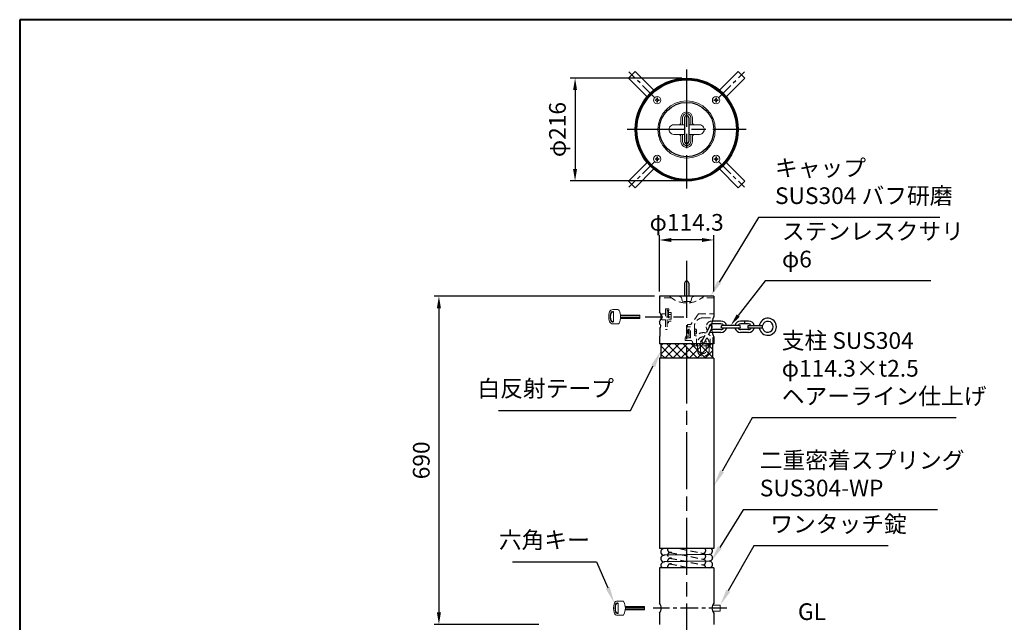
# Model space of a CAD drawing. Units: millimetres. Extents: x 200 to 4050, y 150 to 2820.
# Drawn here: x 200 to 2267, y 1554 to 2820 of the extents above; entities that cross this region are included whole.
import ezdxf

# ---------------------------------------------------------------- set-up
doc = ezdxf.new("R2010")
doc.units = ezdxf.units.MM
doc.header["$LTSCALE"] = 10
for name, pattern in [('AM_ISO02W050', [7.5, 6, -1.5]), ('AM_ISO08W050', [18, 12, -1.5, 3, -1.5]), ('CENTER2', [6, 3.75, -0.75, 0.75, -0.75]), ('HIDDEN2', [2.25, 1.5, -0.75])]:
    doc.linetypes.add(name, pattern=pattern)
for name, color, linetype, lineweight in [('AM_0', 7, 'Continuous', 30), ('AM_3', 6, 'AM_ISO02W050', 25), ('AM_5', 3, 'Continuous', 25), ('AM_6', 2, 'Continuous', 35), ('AM_7', 4, 'AM_ISO08W050', 25), ('AM_8', 1, 'Continuous', 25), ('図枠', 7, 'Continuous', 50)]:
    doc.layers.add(name, color=color, linetype=linetype, lineweight=lineweight)
doc.layers.add('LAYER002', color=7, linetype='Continuous')
doc.styles.add('ACISOTS', font='isocp.shx', dxfattribs={"height": 1, "bigfont": 'extfont.shx'})
doc.styles.get("Standard").update_dxf_attribs({"font": 'ISOCP.SHX', "bigfont": 'EXTFONT.SHX'})
doc.dimstyles.new('AM_ISO$0', dxfattribs={"dimtxt": 3.5, "dimasz": 2.5, "dimexe": 1, "dimexo": 1, "dimgap": 1.5, "dimtad": 1, "dimdsep": 46, "dimtxsty": 'STANDARD', "dimcen": 0, "dimclrd": 256, "dimclre": 256, "dimclrt": 2, "dimadec": 0, "dimazin": 2, "dimtp": 0.1, "dimtm": 0.1, "dimtfac": 0.71, "dimtdec": 3, "dimtmove": 0, "dimatfit": 3, "dimfxl": 1, "dimlwd": -1, "dimlwe": -1, "dimarcsym": 0})

# ---------------------------------------------------------------- blocks, each defined once
blk = doc.blocks.new('帝金図面用紙HP用')
at = {"layer": '図枠', "color": 1, "lineweight": 40}
for p, q in [((405, 282), (20, 282)), ((20, 282), (20, 15))]:
    blk.add_line(p, q, dxfattribs=at)
blk = doc.blocks.new('*D9')
at = {"layer": 'AM_5'}
for p, q in [((1532.8, 2239), (1070, 2239)), ((1080, 2214), (1080, 1575)), ((1290, 1550), (1070, 1550))]:
    blk.add_line(p, q, dxfattribs=at)
for points in [[(1075.8, 2214), (1084.2, 2214), (1080, 2239)], [(1075.8, 1575), (1084.2, 1575), (1080, 1550)]]:
    blk.add_solid(points, dxfattribs=at)
at = {"layer": 'Defpoints', "color": 0}
for p in [(1542.8, 2239), (1080, 1550), (1300, 1550)]:
    blk.add_point(p, dxfattribs=at)
at = {"layer": 'AM_5', "color": 2, "insert": (1047.5, 1894.5), "char_height": 35, "attachment_point": 5, "rotation": 90}
blk.add_mtext('690', dxfattribs=at)
blk = doc.blocks.new('*S363636')
at = {"layer": 'AM_5'}
for p, q in [((1750.5, 2404.4), (1668.2, 2268.9)), ((2131.6, 2404.4), (1750.5, 2404.4))]:
    blk.add_line(p, q, dxfattribs=at)
blk.add_trace([(1664.2, 2271.3), (1672.1, 2266.5), (1650, 2239)], dxfattribs=at)
at = {"layer": 'AM_5', "color": 2, "insert": (1785.5, 2421.9), "char_height": 35, "attachment_point": 7, "style": 'ACISOTS'}
blk.add_mtext('キャップ\\PSUS304 バフ研磨', dxfattribs=at)
blk = doc.blocks.new('*S373737')
at = {"layer": 'AM_5'}
for p, q in [((1737.5, 1983.5), (1674.3, 1871.5)), ((2165.9, 1983.5), (1737.5, 1983.5))]:
    blk.add_line(p, q, dxfattribs=at)
blk.add_trace([(1670.3, 1873.8), (1678.3, 1869.2), (1657.1, 1841)], dxfattribs=at)
at = {"layer": 'AM_5', "color": 2, "insert": (1799.6, 2001), "char_height": 35, "attachment_point": 7, "style": 'ACISOTS'}
blk.add_mtext('支柱 SUS304\\Pφ114.3×t2.5\\Pヘアーライン仕上げ', dxfattribs=at)
blk = doc.blocks.new('*S383838')
at = {"layer": 'AM_5'}
for p, q in [((1482.4, 1999.5), (1530, 2092.8)), ((1205.3, 1999.5), (1482.4, 1999.5))]:
    blk.add_line(p, q, dxfattribs=at)
blk.add_trace([(1534.1, 2090.7), (1525.9, 2094.9), (1545.8, 2124)], dxfattribs=at)
at = {"layer": 'AM_5', "color": 2, "insert": (1447.4, 2017), "char_height": 35, "attachment_point": 9, "style": 'ACISOTS'}
blk.add_mtext('白反射テープ', dxfattribs=at)
blk = doc.blocks.new('*S393939')
at = {"layer": 'AM_5'}
for p, q in [((1740.9, 1714.8), (1687.4, 1620.4)), ((2023, 1714.8), (1740.9, 1714.8))]:
    blk.add_line(p, q, dxfattribs=at)
blk.add_trace([(1683.4, 1622.7), (1691.4, 1618.2), (1670.1, 1590)], dxfattribs=at)
at = {"layer": 'AM_5', "color": 2, "insert": (1775.6, 1732.3), "char_height": 35, "attachment_point": 7, "style": 'ACISOTS'}
blk.add_mtext('ワンタッチ錠', dxfattribs=at)
blk = doc.blocks.new('*S404040')
at = {"layer": 'AM_5'}
for p, q in [((1234.1, 1681.4), (1410.5, 1681.4)), ((1410.5, 1681.4), (1434.3, 1626.5))]:
    blk.add_line(p, q, dxfattribs=at)
blk.add_trace([(1430.1, 1624.7), (1438.5, 1628.4), (1448.2, 1594.4)], dxfattribs=at)
at = {"layer": 'AM_5', "color": 2, "insert": (1396.8, 1698.9), "char_height": 35, "attachment_point": 9, "style": 'ACISOTS'}
blk.add_mtext('六角キー', dxfattribs=at)
blk = doc.blocks.new('*D21')
at = {"layer": 'AM_5'}
for p, q in [((1542.8, 2249), (1542.8, 2367.3)), ((1632.1, 2357.3), (1567.8, 2357.3)), ((1657.1, 2249), (1657.1, 2367.3))]:
    blk.add_line(p, q, dxfattribs=at)
for points in [[(1567.8, 2361.4), (1567.8, 2353.1), (1542.8, 2357.3)], [(1632.1, 2361.4), (1632.1, 2353.1), (1657.1, 2357.3)]]:
    blk.add_solid(points, dxfattribs=at)
at = {"layer": 'Defpoints', "color": 0}
for p in [(1542.8, 2357.3), (1542.8, 2239), (1657.1, 2239)]:
    blk.add_point(p, dxfattribs=at)
at = {"layer": 'AM_5', "color": 2, "insert": (1600, 2389.8), "char_height": 35, "attachment_point": 5}
blk.add_mtext('φ114.3', dxfattribs=at)
blk = doc.blocks.new('*D24')
at = {"layer": 'AM_5'}
for p, q in [((1590, 2697.2), (1355.8, 2697.2)), ((1365.8, 2672.2), (1365.8, 2506.2)), ((1590, 2481.2), (1355.8, 2481.2))]:
    blk.add_line(p, q, dxfattribs=at)
for points in [[(1361.6, 2672.2), (1369.9, 2672.2), (1365.8, 2697.2)], [(1361.6, 2506.2), (1369.9, 2506.2), (1365.8, 2481.2)]]:
    blk.add_solid(points, dxfattribs=at)
at = {"layer": 'Defpoints', "color": 0}
for p in [(1600, 2697.2), (1365.8, 2481.2), (1600, 2481.2)]:
    blk.add_point(p, dxfattribs=at)
at = {"layer": 'AM_5', "color": 2, "insert": (1333.3, 2589.2), "char_height": 35, "attachment_point": 5, "rotation": 90}
blk.add_mtext('φ216', dxfattribs=at)
blk = doc.blocks.new('*S494848')
at = {"layer": 'AM_5'}
for p, q in [((1718.5, 1790.4), (1669.5, 1711.6)), ((2126.3, 1790.4), (1718.5, 1790.4))]:
    blk.add_line(p, q, dxfattribs=at)
blk.add_trace([(1665.6, 1714.1), (1673.4, 1709.2), (1651, 1681.9)], dxfattribs=at)
at = {"layer": 'AM_5', "color": 2, "insert": (1753.5, 1807.9), "char_height": 35, "attachment_point": 7, "style": 'ACISOTS'}
blk.add_mtext('二重密着スプリング\\PSUS304-WP', dxfattribs=at)
blk = doc.blocks.new('*S5151')
at = {"layer": 'AM_5'}
for p, q in [((1765, 2271.3), (1708.3, 2198.4)), ((2112.7, 2271.3), (1765, 2271.3))]:
    blk.add_line(p, q, dxfattribs=at)
at = {"layer": 'AM_5', "linetype": 'Continuous'}
blk.add_trace([(1705, 2201), (1711.6, 2195.8), (1692.9, 2178.7)], dxfattribs=at)
at = {"layer": 'AM_5', "color": 2, "insert": (1800, 2288.8), "char_height": 35, "attachment_point": 7}
blk.add_mtext('ステンレスクサリ\\Pφ6', dxfattribs=at)

msp = doc.modelspace()

# ---------------------------------------------------------------- hatches: boundary and pattern name
at = {"layer": 'AM_8'}
h = msp.add_hatch(dxfattribs=at)
h.set_pattern_fill('_U', color=256, scale=12, angle=-45, style=0, double=1, pattern_type=0)
h.set_pattern_definition([(315, (-414.233, 3568.703), (8.48528, 8.48528), []), (45, (-414.233, 3568.703), (-8.48528, 8.48528), [])])
h.paths.add_polyline_path([(1654.15, 2139), (1545.85, 2139), (1545.85, 2109), (1654.15, 2109)])

# ---------------------------------------------------------------- linework, layer by layer
at = {"layer": 'AM_0', "lineweight": 18}
for p, q in [((1477.863, 2697.455), (1491.702, 2711.293)), ((1531.089, 2671.907), (1491.702, 2711.293)), ((1668.911, 2671.907), (1708.298, 2711.293)), ((1708.298, 2711.293), (1722.137, 2697.455)), ((1517.25, 2658.068), (1477.863, 2697.455)), ((1682.75, 2658.068), (1722.137, 2697.455)), ((1588, 2614.157), (1588, 2604.157)), ((1591.5, 2614.157), (1591.5, 2599.157)), ((1608.5, 2614.157), (1608.5, 2599.157)), ((1612, 2614.157), (1612, 2604.157)), ((1595.5, 2599.157), (1573, 2599.157)), ((1627, 2599.157), (1604.5, 2599.157)), ((1595.5, 2579.157), (1573, 2579.157)), ((1588, 2574.157), (1588, 2564.157)), ((1591.5, 2579.157), (1591.5, 2564.157)), ((1627, 2579.157), (1604.5, 2579.157)), ((1608.5, 2579.157), (1608.5, 2564.157)), ((1612, 2574.157), (1612, 2564.157)), ((1517.25, 2520.246), (1477.863, 2480.859)), ((1531.089, 2506.407), (1491.702, 2467.02)), ((1668.911, 2506.407), (1708.298, 2467.02)), ((1682.75, 2520.246), (1722.137, 2480.859)), ((1491.702, 2467.02), (1477.863, 2480.859)), ((1722.137, 2480.859), (1708.298, 2467.02)), ((1654.273, 1590), (1670.139, 1590)), ((1654.273, 1578), (1670.139, 1578)), ((1670.139, 1590), (1670.139, 1578))]:
    msp.add_line(p, q, dxfattribs=at)
at = {"layer": 'AM_0', "color": 4, "linetype": 'CENTER2'}
for p, q in [((1533.924, 2655.233), (1478.796, 2710.36)), ((1666.076, 2655.233), (1721.204, 2710.36)), ((1533.924, 2523.08), (1478.796, 2467.953)), ((1666.076, 2523.08), (1721.204, 2467.953)), ((1512.626, 2196), (1593.78, 2196))]:
    msp.add_line(p, q, dxfattribs=at)
at = {"layer": 'AM_0', "lineweight": 15}
for p, q in [((1533.628, 2651.528), (1533.628, 2650.528)), ((1534.628, 2651.528), (1533.628, 2651.528)), ((1534.628, 2650.528), (1533.628, 2650.528)), ((1538.628, 2655.528), (1537.628, 2655.528)), ((1537.628, 2655.528), (1537.628, 2654.528)), ((1537.628, 2647.528), (1537.628, 2646.528)), ((1538.628, 2646.528), (1537.628, 2646.528)), ((1538.628, 2655.528), (1538.628, 2654.528)), ((1538.628, 2647.528), (1538.628, 2646.528)), ((1542.628, 2651.528), (1541.628, 2651.528)), ((1542.628, 2650.528), (1541.628, 2650.528)), ((1542.628, 2651.528), (1542.628, 2650.528)), ((1657.372, 2651.528), (1657.372, 2650.528)), ((1658.372, 2651.528), (1657.372, 2651.528)), ((1658.372, 2650.528), (1657.372, 2650.528)), ((1662.372, 2655.528), (1661.372, 2655.528)), ((1661.372, 2655.528), (1661.372, 2654.528)), ((1661.372, 2647.528), (1661.372, 2646.528)), ((1662.372, 2646.528), (1661.372, 2646.528)), ((1662.372, 2655.528), (1662.372, 2654.528)), ((1662.372, 2647.528), (1662.372, 2646.528)), ((1666.372, 2651.528), (1665.372, 2651.528)), ((1666.372, 2650.528), (1665.372, 2650.528)), ((1666.372, 2651.528), (1666.372, 2650.528)), ((1533.628, 2527.785), (1533.628, 2526.785)), ((1534.628, 2527.785), (1533.628, 2527.785)), ((1534.628, 2526.785), (1533.628, 2526.785)), ((1538.628, 2531.785), (1537.628, 2531.785)), ((1537.628, 2531.785), (1537.628, 2530.785)), ((1537.628, 2523.785), (1537.628, 2522.785)), ((1538.628, 2522.785), (1537.628, 2522.785)), ((1538.628, 2531.785), (1538.628, 2530.785)), ((1538.628, 2523.785), (1538.628, 2522.785)), ((1542.628, 2527.785), (1541.628, 2527.785)), ((1542.628, 2526.785), (1541.628, 2526.785)), ((1542.628, 2527.785), (1542.628, 2526.785)), ((1657.372, 2527.785), (1657.372, 2526.785)), ((1658.372, 2527.785), (1657.372, 2527.785)), ((1658.372, 2526.785), (1657.372, 2526.785)), ((1662.372, 2531.785), (1661.372, 2531.785)), ((1661.372, 2531.785), (1661.372, 2530.785)), ((1661.372, 2523.785), (1661.372, 2522.785)), ((1662.372, 2522.785), (1661.372, 2522.785)), ((1662.372, 2531.785), (1662.372, 2530.785)), ((1662.372, 2523.785), (1662.372, 2522.785)), ((1666.372, 2527.785), (1665.372, 2527.785)), ((1666.372, 2526.785), (1665.372, 2526.785)), ((1666.372, 2527.785), (1666.372, 2526.785))]:
    msp.add_line(p, q, dxfattribs=at)
at = {"layer": 'AM_0'}
for p, q in [((1595.5, 2614.157), (1595.5, 2564.157)), ((1604.5, 2614.157), (1604.5, 2564.157)), ((1542.85, 2185.5), (1542.85, 2181)), ((1652.183, 2170.952), (1653.562, 2173.624)), ((1672.093, 2181), (1652.389, 2181)), ((1672.093, 2187), (1653.544, 2187)), ((1710.093, 2178), (1675.093, 2178)), ((1710.093, 2172), (1675.093, 2172)), ((1730.093, 2187), (1713.093, 2187)), ((1730.093, 2181), (1713.093, 2181)), ((1721.593, 2187), (1721.593, 2181)), ((1729.193, 2172), (1729.193, 2178)), ((1729.193, 2178), (1759.193, 2178)), ((1759.193, 2172), (1729.193, 2172)), ((1759.193, 2172), (1759.193, 2178)), ((1672.093, 2169), (1652.39, 2169)), ((1672.093, 2163), (1653.545, 2163)), ((1730.093, 2169), (1713.093, 2169)), ((1730.093, 2163), (1713.093, 2163)), ((1657.15, 1709), (1542.85, 1709)), ((1647.102, 1696.998), (1552.898, 1695.002)), ((1647.25, 1683), (1552.75, 1681)), ((1657.15, 1669), (1542.85, 1669))]:
    msp.add_line(p, q, dxfattribs=at)
at = {"layer": 'AM_0', "lineweight": 30}
for p, q in [((1595.5, 2266.5), (1595.5, 2239)), ((1604.5, 2266.5), (1604.5, 2239)), ((1542.85, 2239), (1542.85, 2206.5)), ((1657.15, 2239), (1542.85, 2239)), ((1657.15, 2239), (1657.15, 2196.543)), ((1543.85, 2171.627), (1543.85, 2155)), ((1542.85, 2155), (1543.85, 2155)), ((1542.85, 2155), (1542.85, 2139)), ((1657.15, 2153.464), (1657.15, 2139)), ((1657.15, 2139), (1542.85, 2139)), ((1545.85, 2139), (1545.85, 2109)), ((1654.15, 2139), (1654.15, 2109)), ((1542.85, 2109), (1542.85, 1709)), ((1657.15, 2109), (1542.85, 2109)), ((1657.15, 2109), (1657.15, 1709)), ((1542.85, 1669), (1542.85, 1594.5)), ((1657.15, 1669), (1657.15, 1594.5)), ((1542.85, 1573.5), (1542.85, 1550)), ((1657.15, 1573.5), (1657.15, 1550))]:
    msp.add_line(p, q, dxfattribs=at)
at = {"layer": 'AM_0', "lineweight": 20}
for p, q in [((1444.972, 2207), (1444.563, 2207)), ((1444.972, 2206), (1444.563, 2206)), ((1455.658, 2211), (1444.908, 2211)), ((1446.472, 2204.5), (1446.472, 2205.914)), ((1446.472, 2187.5), (1446.472, 2204.5)), ((1501.472, 2199.464), (1461.271, 2199.464)), ((1501.472, 2194.268), (1461.271, 2194.268)), ((1501.472, 2192.536), (1461.271, 2192.536)), ((1501.472, 2197.732), (1461.472, 2197.732)), ((1501.472, 2192.536), (1501.472, 2199.464)), ((1444.972, 2186), (1444.563, 2186)), ((1444.972, 2185), (1444.563, 2185)), ((1455.658, 2181), (1444.908, 2181)), ((1446.472, 2187.5), (1446.472, 2186.086)), ((1454.851, 1595), (1454.442, 1595)), ((1454.851, 1594), (1454.442, 1594)), ((1465.537, 1599), (1454.787, 1599)), ((1456.35, 1592.5), (1456.35, 1593.914)), ((1456.35, 1575.5), (1456.35, 1592.5)), ((1454.851, 1574), (1454.442, 1574)), ((1454.851, 1573), (1454.442, 1573)), ((1456.35, 1575.5), (1456.35, 1574.086)), ((1511.35, 1587.464), (1471.15, 1587.464)), ((1511.35, 1582.268), (1471.15, 1582.268)), ((1511.35, 1580.536), (1471.15, 1580.536)), ((1511.35, 1585.732), (1471.35, 1585.732)), ((1511.35, 1580.536), (1511.35, 1587.464)), ((1465.537, 1569), (1454.787, 1569))]:
    msp.add_line(p, q, dxfattribs=at)
at = {"layer": 'AM_0'}
for radius in [108, 106, 104.5, 57.15]:
    msp.add_circle((1600, 2589.157), radius, dxfattribs=at)
at = {"layer": 'AM_0', "lineweight": 15}
for centre in [(1538.128, 2651.028), (1661.872, 2651.028), (1538.128, 2527.285), (1661.872, 2527.285)]:
    msp.add_circle(centre, 7.9, dxfattribs=at)
at = {"layer": 'AM_0', "lineweight": 18}
msp.add_circle((1600, 2589.157), 60.15, dxfattribs=at)
at = {"layer": 'AM_0', "lineweight": 15}
for centre, start, end in [((1534.628, 2654.528), 270, 359.999982), ((1534.628, 2647.528), 359.999982, 89.999964), ((1541.628, 2654.528), 180.000018, 270), ((1541.628, 2647.528), 89.999978, 180.000028), ((1658.372, 2654.528), 270, 359.999982), ((1658.372, 2647.528), 359.999982, 89.999964), ((1665.372, 2654.528), 180.000018, 270), ((1665.372, 2647.528), 89.999978, 180.000028), ((1534.628, 2530.785), 270, 359.999982), ((1534.628, 2523.785), 359.999982, 89.999964), ((1541.628, 2530.785), 180.000018, 270), ((1541.628, 2523.785), 89.999978, 180.000028), ((1658.372, 2530.785), 270, 359.999982), ((1658.372, 2523.785), 359.999982, 89.999964), ((1665.372, 2530.785), 180.000018, 270), ((1665.372, 2523.785), 89.999978, 180.000028)]:
    msp.add_arc(centre, 3, start, end, dxfattribs=at)
at = {"layer": 'AM_0', "lineweight": 18}
for centre, radius, start, end in [((1600, 2614.157), 12, 0.000003, 180.000001), ((1600, 2614.157), 8.5, 0.000003, 180.000001), ((1573, 2589.157), 10, 89.999995, 270), ((1583, 2604.157), 5, 270, 0.000003), ((1617, 2604.157), 5, 179.999997, 270), ((1627, 2589.157), 10, 270, 90.000005), ((1583, 2574.157), 5, 0.000003, 90.000005), ((1600, 2564.157), 12, 179.999997, 0.000003), ((1600, 2564.157), 8.5, 179.999997, 0.000003), ((1617, 2574.157), 5, 89.999995, 179.999997)]:
    msp.add_arc(centre, radius, start, end, dxfattribs=at)
at = {"layer": 'AM_0'}
for centre, radius, start, end in [((1600, 2614.157), 4.5, 0.000003, 180.000001), ((1600, 2564.157), 4.5, 179.999997, 0.000003), ((1770.295, 2175), 18, 189.594068, 170.405932), ((1650.897, 2175), 3, 332.690617, 66.565711), ((1672.093, 2175), 12, 14.477512, 90), ((1672.093, 2175), 6, 30, 90), ((1675.093, 2175), 3, 90, 270), ((1672.093, 2175), 12, 270, 345.522488), ((1672.093, 2175), 6, 270, 330), ((1713.093, 2175), 12, 90, 165.522488), ((1713.093, 2175), 12, 194.477512, 270), ((1713.093, 2175), 6, 90, 150), ((1713.093, 2175), 6, 210, 270), ((1710.093, 2175), 3, 270, 90), ((1730.075, 2175), 12, 270, 345.522488), ((1730.093, 2175), 12, 14.477512, 90), ((1730.093, 2175), 6, 30, 90), ((1730.093, 2175), 6, 270, 330), ((1770.295, 2175), 11.5, 195.121665, 164.878335), ((1552.75, 1702), 7, 89.999995, 270), ((1552.75, 1688), 7, 89.999995, 270), ((1647.25, 1704), 7, 270, 45.584692), ((1647.25, 1690), 7, 270, 90.000005), ((1552.75, 1674), 7, 82.509746, 225.584683), ((1647.25, 1676), 7, 270, 90.000005)]:
    msp.add_arc(centre, radius, start, end, dxfattribs=at)
at = {"layer": 'AM_0', "lineweight": 30}
for centre, radius, start, end in [((1600, 2266.5), 4.5, 90.000009, 180.000004), ((1600, 2266.5), 4.5, 0.000003, 90.000005), ((1531.069, 2196), 15.781, 318.29109, 41.708915), ((1699.716, 2175.003), 47.705, 153.159697, 206.840298), ((1540.458, 2176), 5.543, 0.000003, 64.436383), ((1540.458, 2176), 5.543, 307.729494, 0.000003), ((1531.069, 1584), 15.781, 318.29109, 41.708915), ((1668.931, 1584), 15.781, 138.291085, 221.70891)]:
    msp.add_arc(centre, radius, start, end, dxfattribs=at)
at = {"layer": 'AM_0', "lineweight": 20}
for centre, radius, start, end in [((1466.472, 2196), 30, 159.645597, 200.354405), ((1444.908, 2204), 7, 89.999995, 159.645597), ((1466.472, 2196), 27, 162.281066, 197.718929), ((1466.472, 2196), 26, 162.281066, 197.718929), ((1444.563, 2203), 4, 89.999995, 162.281066), ((1444.563, 2203), 3, 89.999995, 162.281066), ((1444.972, 2204.5), 2.5, 70.528775, 90.000005), ((1444.972, 2204.5), 1.5, 0.000003, 90.000005), ((1445.472, 2205.914), 1, 0.000003, 70.528775), ((1455.658, 2208), 3, 26.387803, 90.000005), ((1431.472, 2196), 30, 333.612202, 26.387803), ((1444.908, 2188), 7, 200.354405, 270), ((1444.563, 2189), 4, 197.718929, 270), ((1444.563, 2189), 3, 197.718929, 270), ((1444.972, 2187.5), 1.5, 270, 0.000003), ((1444.972, 2187.5), 2.5, 270, 289.471222), ((1445.472, 2186.086), 1, 289.471222, 0.000003), ((1455.658, 2184), 3, 270, 333.612202), ((1476.35, 1584), 30, 159.645597, 200.354405), ((1454.787, 1592), 7, 89.999995, 159.645597), ((1476.35, 1584), 27, 162.281066, 197.718929), ((1476.35, 1584), 26, 162.281066, 197.718929), ((1454.442, 1591), 4, 89.999995, 162.281066), ((1454.442, 1591), 3, 89.999995, 162.281066), ((1454.851, 1592.5), 2.5, 70.528775, 90.000005), ((1454.851, 1592.5), 1.5, 0.000003, 90.000005), ((1455.35, 1593.914), 1, 0.000003, 70.528775), ((1465.537, 1596), 3, 26.387803, 90.000005), ((1441.351, 1584), 30, 333.612202, 26.387803), ((1454.787, 1576), 7, 200.354405, 270), ((1454.442, 1577), 4, 197.718929, 270), ((1454.442, 1577), 3, 197.718929, 270), ((1454.851, 1575.5), 1.5, 270, 0.000003), ((1454.851, 1575.5), 2.5, 270, 289.471222), ((1455.35, 1574.086), 1, 289.471222, 0.000003), ((1465.537, 1572), 3, 270, 333.612202)]:
    msp.add_arc(centre, radius, start, end, dxfattribs=at)
at = {"layer": 'AM_0', "lineweight": 15}
for p in [(1538.128, 2651.028), (1661.872, 2651.028), (1538.128, 2527.285), (1661.872, 2527.285)]:
    msp.add_point(p, dxfattribs=at)
at = {"layer": 'AM_3', "color": 6, "linetype": 'HIDDEN2', "lineweight": 15}
for p, q in [((1567.71, 2236), (1542.85, 2236)), ((1589.108, 2235.516), (1591.5, 2228)), ((1610.891, 2235.516), (1608.5, 2228)), ((1657.15, 2236), (1632.29, 2236)), ((1555.85, 2212.5), (1555.85, 2169)), ((1555.85, 2212.5), (1562.85, 2212.5)), ((1558.85, 2212.5), (1558.85, 2169)), ((1562.85, 2212.5), (1562.85, 2209.5)), ((1608.5, 2228), (1591.5, 2228)), ((1547.85, 2202.5), (1547.85, 2189.5)), ((1547.85, 2202.5), (1555.85, 2202.5)), ((1558.85, 2209.5), (1562.85, 2209.5)), ((1558.85, 2208.5), (1561.85, 2208.5)), ((1561.85, 2208.5), (1561.85, 2183.5)), ((1561.85, 2205), (1567.35, 2205)), ((1561.85, 2201), (1567.35, 2201)), ((1561.85, 2191), (1567.35, 2191)), ((1567.35, 2205), (1567.35, 2187)), ((1625.15, 2202.003), (1608.617, 2180.003)), ((1625.15, 2202.003), (1657.15, 2202.003)), ((1635.15, 2194.003), (1655.957, 2194.003)), ((1547.85, 2189.5), (1555.85, 2189.5)), ((1558.85, 2183.5), (1561.85, 2183.5)), ((1561.85, 2187), (1567.35, 2187)), ((1601.65, 2180.003), (1601.65, 2175.003)), ((1601.65, 2180.003), (1608.617, 2180.003)), ((1608.15, 2175.003), (1601.65, 2175.003)), ((1604.65, 2180.003), (1608.617, 2180.003)), ((1605.15, 2155.503), (1605.15, 2175.003)), ((1608.15, 2152.503), (1608.15, 2175.003)), ((1616.15, 2175.003), (1616.15, 2159.003)), ((1616.15, 2171.503), (1617.15, 2171.503)), ((1617.15, 2158.503), (1617.15, 2171.503)), ((1617.15, 2170.253), (1618.51, 2170.182)), ((1555.85, 2169), (1558.85, 2169)), ((1597.15, 2146.503), (1597.15, 2151.503)), ((1597.15, 2151.503), (1607.15, 2151.503)), ((1598.15, 2152.003), (1598.15, 2155.003)), ((1604.65, 2155.003), (1598.15, 2155.003)), ((1605.15, 2152.003), (1598.15, 2152.003)), ((1601.95, 2168.003), (1601.15, 2167.403)), ((1601.15, 2167.403), (1601.15, 2162.603)), ((1603.15, 2167.403), (1601.15, 2167.403)), ((1601.15, 2162.603), (1601.95, 2162.003)), ((1603.15, 2162.603), (1601.15, 2162.603)), ((1601.95, 2168.003), (1601.95, 2162.003)), ((1603.15, 2168.003), (1601.95, 2168.003)), ((1603.15, 2162.003), (1601.95, 2162.003)), ((1603.15, 2169.503), (1604.15, 2169.503)), ((1603.15, 2160.503), (1603.15, 2169.503)), ((1603.15, 2160.503), (1604.15, 2160.503)), ((1616.15, 2158.503), (1617.15, 2158.503)), ((1617.15, 2159.753), (1618.51, 2159.825)), ((1618.95, 2165.603), (1618.95, 2164.403)), ((1621.037, 2165.603), (1618.95, 2165.603)), ((1621.037, 2164.403), (1618.95, 2164.403)), ((1619.15, 2156.003), (1620.65, 2156.003)), ((1620.65, 2135.003), (1620.65, 2156.003)), ((1649.65, 2135.003), (1649.65, 2156.003)), ((1654.65, 2152.503), (1657.15, 2152.503)), ((1654.65, 2139), (1654.65, 2152.353)), ((1597.15, 2146.503), (1607.65, 2146.503)), ((1612.65, 2135.003), (1612.65, 2141.503)), ((1612.65, 2135.003), (1654.15, 2135.003))]:
    msp.add_line(p, q, dxfattribs=at)
at = {"layer": 'AM_3', "linetype": 'HIDDEN2'}
for p, q in [((1648.231, 2176.376), (1632.173, 2145.277)), ((1652.183, 2170.952), (1637.504, 2142.525))]:
    msp.add_line(p, q, dxfattribs=at)
at = {"layer": 'AM_3', "linetype": 'HIDDEN2', "lineweight": 15}
for p, q in [((1623.089, 2125.465), (1623.089, 2142.014)), ((1629.089, 2124.982), (1629.089, 2142.014)), ((1641.03, 2124.174), (1641.089, 2142.014)), ((1647.089, 2125.014), (1647.089, 2142.014))]:
    msp.add_line(p, q, dxfattribs=at)
at = {"layer": 'AM_3', "color": 6, "linetype": 'HIDDEN2'}
for p, q in [((1564.81, 1701.119), (1635.19, 1686.881)), ((1586.04, 1709), (1635.21, 1698.877)), ((1564.79, 1677.123), (1604.246, 1669)), ((1564.81, 1689.119), (1635.19, 1674.881))]:
    msp.add_line(p, q, dxfattribs=at)
at = {"layer": 'AM_3', "color": 6, "linetype": 'HIDDEN2', "lineweight": 15}
for centre, radius, start, end in [((1600, 2277.893), 52.893, 227.333755, 312.666245), ((1584.344, 2234), 5, 17.650127, 90.000005), ((1615.656, 2234), 5, 89.999991, 162.349863), ((1635.15, 2175.003), 19, 89.999995, 179.999997), ((1604.15, 2170.503), 1, 270, 0.000003), ((1618.389, 2167.885), 2.3, 14.259546, 86.999995), ((1604.15, 2159.503), 1, 0.000003, 90.000005), ((1604.65, 2155.503), 0.5, 270, 0.000003), ((1605.15, 2155.003), 3, 270, 0.000003), ((1607.15, 2152.503), 1, 270, 0.000003), ((1619.15, 2159.003), 3, 179.999997, 270), ((1618.389, 2162.121), 2.3, 273, 345.740453), ((1607.05, 2165.003), 14, 2.456289, 14.259546), ((1607.05, 2165.003), 14, 345.740453, 357.543716), ((1635.15, 2143.725), 19, 72.867136, 139.743385), ((1635.15, 2143.725), 19, 40.256612, 54.694378), ((1607.65, 2141.503), 5, 0.000003, 90.000005)]:
    msp.add_arc(centre, radius, start, end, dxfattribs=at)
at = {"layer": 'AM_3', "linetype": 'HIDDEN2', "lineweight": 15}
for centre, radius, start, end in [((1653.093, 2175), 12, 87.856689, 180.000364), ((1653.093, 2175), 12, 180.000364, 218.32269), ((1653.093, 2175), 6, 98.054685, 187.083258), ((1635.089, 2142.014), 12, 82.609184, 180.000005), ((1635.089, 2142.014), 12, 359.869777, 53.523436), ((1653.093, 2175), 12, 247.704868, 272.151187), ((1653.093, 2175), 6, 252.758007, 261.953191), ((1635.089, 2142.014), 6, 105.641293, 180.000005), ((1635.089, 2142.014), 6, 359.821062, 44.110435), ((1635.085, 2125.021), 12.004, 177.881873, 359.965158), ((1635.089, 2125.014), 6, 180.329944, 351.953191)]:
    msp.add_arc(centre, radius, start, end, dxfattribs=at)
at = {"layer": 'AM_3', "linetype": 'HIDDEN2'}
for centre, start, end in [((1650.897, 2175), 66.565711, 152.690617), ((1634.839, 2143.901), 152.690617, 332.690617)]:
    msp.add_arc(centre, 3, start, end, dxfattribs=at)
at = {"layer": 'AM_3', "color": 6, "linetype": 'HIDDEN2'}
for centre, radius, start, end in [((1635.15, 2143.725), 19, 40.256612, 41.803581), ((1635.15, 2143.725), 19, 40.256612, 41.803581), ((1566, 1707), 6, 160.528781, 270), ((1566, 1695), 6, 62.36169, 258.601507), ((1634, 1705), 6, 270, 41.810316), ((1634, 1693), 6, 270, 90), ((1566, 1683), 6, 62.36169, 258.601507), ((1566, 1671), 6, 61.885364, 199.471231), ((1634, 1681), 6, 270, 90), ((1634, 1669), 6, 0.000003, 78.670726)]:
    msp.add_arc(centre, radius, start, end, dxfattribs=at)
at = {"layer": 'AM_7', "color": 4}
for p, q in [((1600, 2715.203), (1600, 2465.203)), ((1475, 2590.203), (1725, 2590.203))]:
    msp.add_line(p, q, dxfattribs=at)
at = {"layer": 'AM_7'}
msp.add_line((1600, 2313.731), (1600, 642.768), dxfattribs=at)
at = {"layer": 'AM_7', "linetype": 'CENTER2'}
msp.add_line((1684.318, 1584), (1530.048, 1584), dxfattribs=at)
at = {"layer": 'LAYER002', "color": 2, "linetype": 'Continuous'}
msp.add_line((1657.15, 2153.464), (1657.15, 2152.503), dxfattribs=at)
msp.add_arc((1647.25, 1704), 7, 263.188127, 270, dxfattribs=at)
msp.add_point((1600, 2239), dxfattribs=at)
msp.add_point((1600, 2239), dxfattribs=at)
msp.add_point((1600, 2239), dxfattribs=at)
msp.add_point((1600, 2239), dxfattribs=at)

# ---------------------------------------------------------------- block references
at = {"layer": 'AM_0', "lineweight": 0, "xscale": 10, "yscale": 10, "zscale": 10}
msp.add_blockref('帝金図面用紙HP用', (0, 0), dxfattribs=at)
at = {"layer": 'AM_5'}
for name in ['*S363636', '*S5151', '*S373737', '*S383838', '*S494848', '*S393939', '*S404040']:
    msp.add_blockref(name, (0, 0), dxfattribs=at)

# ---------------------------------------------------------------- texts
at = {"layer": 'AM_6', "insert": (1833.666, 1594.2), "char_height": 35, "width": 66.33404, "attachment_point": 1}
msp.add_mtext('GL', dxfattribs=at)

# ---------------------------------------------------------------- dimensions: what is measured, and where the dimension line sits
at = {"layer": 'AM_5'}
for base, p1, p2, text, override, picture, middle in [((1365.754, 2481.208), (1600, 2697.157), (1600, 2481.208), 'φ<>', {"dimscale": 10, "dimdec": 0}, '*D24', (1333.251, 2589.182)), ((1080, 1550), (1542.85, 2239), (1300, 1550), '690', {"dimscale": 10}, '*D9', (1047.5, 1894.5))]:
    dim = msp.add_linear_dim(base=base, p1=p1, p2=p2, angle=90, text=text, dimstyle='AM_ISO$0', override=override, dxfattribs=at)
    dim.commit()
    dim.dimension.update_dxf_attribs({"geometry": picture, "text_midpoint": middle})
dim = msp.add_linear_dim(base=(1542.85, 2357.253), p1=(1657.15, 2239), p2=(1542.85, 2239), text='φ<>', dimstyle='AM_ISO$0', override={"dimscale": 10}, dxfattribs=at)
dim.commit()
dim.dimension.update_dxf_attribs({"geometry": '*D21', "text_midpoint": (1600, 2357.253), "dimtype": 160})

doc.saveas('drawing.dxf')
